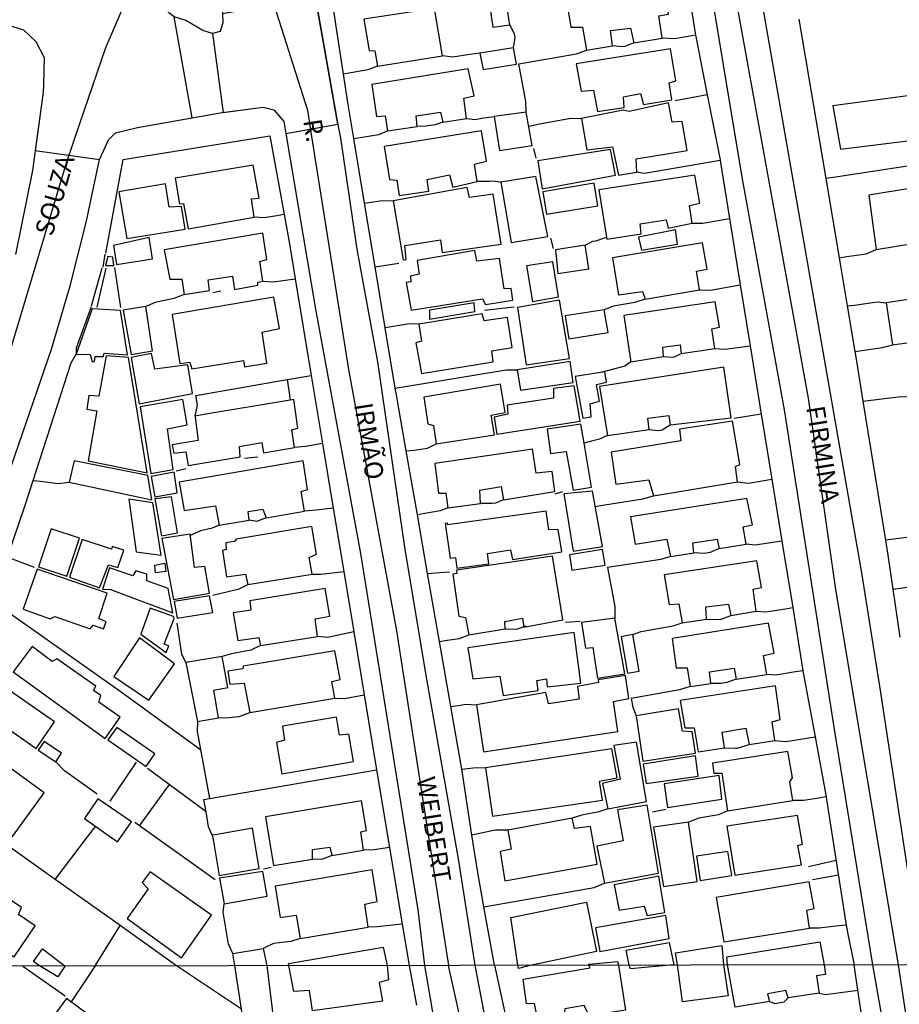
# Model space of a CAD drawing. Units: millimetres. Extents: x 183123 to 185537, y 1671509 to 1674286.
# Drawn here: x 183450 to 183570, y 1672615 to 1672749 of the extents above; entities that cross this region are included whole.
import ezdxf
from ezdxf.enums import TextEntityAlignment as Align

# ---------------------------------------------------------------- set-up
doc = ezdxf.new("R2010")
doc.units = ezdxf.units.MM
doc.header["$MEASUREMENT"] = 0
for name, color, linetype in [('V-CANTEIRO', 71, 'Continuous'), ('V-CRUZAMENTO', 1, 'Continuous'), ('V-EDIFICACAO', 2, 'Continuous'), ('V-EIXO_DE_LOGRADOURO', 3, 'Continuous'), ('V-LOTE', 1, 'Continuous'), ('V-NOME_DOS_LOGRADOUROS', 7, 'Continuous'), ('V-QUADRA', 2, 'Continuous'), ('V-TESTADA', 210, 'Continuous'), ('X-LIMITE_1000', 7, 'Continuous')]:
    doc.layers.add(name, color=color, linetype=linetype)

msp = doc.modelspace()

# ---------------------------------------------------------------- linework, layer by layer
at = {"layer": 'V-CANTEIRO'}
msp.add_lwpolyline([(183473.01, 1672753.01), (183474.74, 1672754.57), (183476.4, 1672755.38), (183477.04, 1672755), (183477.55, 1672753.27), (183477.8, 1672749.92), (183477.87, 1672748.68), (183477.49, 1672747.5), (183476.46, 1672747.25), (183475.12, 1672747.63), (183472.82, 1672748.99), (183471.23, 1672749.49), (183470.46, 1672750.11), (183470.14, 1672750.79), (183471.1, 1672751.78), (183473.01, 1672753.01)], dxfattribs=at)
at = {"layer": 'V-CRUZAMENTO'}
for points in [[(183471.23, 1672749.49), (183470.46, 1672750.11), (183470.14, 1672750.79), (183471.1, 1672751.78), (183466.45, 1672763.72), (183452.92, 1672758.45), (183449.1, 1672757.7), (183442.98, 1672756.49), (183444.48, 1672748.91), (183448.44, 1672748.48), (183449.28, 1672748.21), (183450.74, 1672747.74), (183452.4, 1672746.13), (183453.55, 1672743.96), (183453.45, 1672740.26), (183453.42, 1672739.25), (183452.32, 1672731.31), (183461.09, 1672730.1), (183461.65, 1672731.34), (183462.3, 1672732.77), (183463.26, 1672733.7), (183466.26, 1672734.44), (183473.67, 1672735.75)], [(183490.46, 1672752.15), (183477.8, 1672749.92), (183477.87, 1672748.68), (183477.49, 1672747.5), (183476.46, 1672747.25), (183477.89, 1672736.5), (183483.32, 1672737.22), (183484.79, 1672736.85), (183486.13, 1672735.24), (183486.4, 1672733.64), (183493.5, 1672734.91)]]:
    msp.add_lwpolyline(points, close=True, dxfattribs=at)
at = {"layer": 'V-EDIFICACAO'}
for points in [[(183511.86, 1672753.9), (183512.29, 1672750.81), (183514.17, 1672750.86), (183514.6, 1672748.08), (183516.91, 1672748.42), (183515.97, 1672754.54), (183511.86, 1672753.9)], [(183524.57, 1672752.06), (183525.21, 1672748.12), (183526.79, 1672748.08), (183527.35, 1672744.99), (183530.86, 1672745.55), (183530.6, 1672747.65), (183533.3, 1672747.95), (183533.77, 1672745.98), (183537.62, 1672746.62), (183537.19, 1672749.66), (183538.48, 1672749.87), (183537.83, 1672754.15), (183524.57, 1672752.06)], [(183497.05, 1672749.19), (183497.74, 1672744.91), (183498.55, 1672744.87), (183498.89, 1672742.77), (183507.75, 1672744.22), (183506.64, 1672750.64), (183497.05, 1672749.19)], [(183512.84, 1672744.57), (183512.84, 1672744.57), (183513.27, 1672742.34), (183517.81, 1672743.07), (183517.42, 1672745.29), (183512.84, 1672744.57), (183512.84, 1672744.57)], [(183525.94, 1672743.11), (183526.62, 1672739.39), (183528.29, 1672739.52), (183528.85, 1672736.61), (183532.48, 1672737.16), (183532.36, 1672738.62), (183534.67, 1672739.05), (183535.1, 1672737.59), (183538.95, 1672738.23), (183538.56, 1672740.54), (183539.5, 1672740.8), (183538.78, 1672745.17), (183525.94, 1672743.11)], [(183498.12, 1672740.29), (183498.76, 1672735.96), (183499.96, 1672736.01), (183500.26, 1672734), (183504.28, 1672734.6), (183504.15, 1672736.01), (183507.45, 1672736.52), (183507.79, 1672735.15), (183511, 1672735.66), (183510.62, 1672738.45), (183512.03, 1672738.75), (183511.22, 1672742.43), (183498.12, 1672740.29)], [(183560.86, 1672737.38), (183561.88, 1672731.47), (183572.16, 1672732.75), (183571.73, 1672735.84), (183573.78, 1672736.14), (183573.4, 1672739.05), (183560.86, 1672737.38)], [(183533.13, 1672736.61), (183532.31, 1672736.78), (183526.66, 1672735.66), (183527.39, 1672731.39), (183530.86, 1672731.81), (183531.67, 1672727.96), (183534.2, 1672728.35), (183534.07, 1672730.19), (183541.04, 1672731.3), (183540.36, 1672735.28), (183538.99, 1672735.15), (183538.48, 1672737.8), (183533.13, 1672736.61)], [(183519.13, 1672736.52), (183519.13, 1672736.52), (183514.77, 1672735.92), (183514.77, 1672735.92), (183514.77, 1672735.92), (183515.5, 1672731.3), (183519.95, 1672731.98)], [(183499.79, 1672731.86), (183500.52, 1672727.36), (183501.54, 1672727.28), (183501.84, 1672725.18), (183505.87, 1672725.78), (183505.65, 1672727.36), (183508.69, 1672728), (183509.16, 1672726.34), (183512.46, 1672727.11), (183512.11, 1672729.46), (183513.74, 1672729.84), (183513.06, 1672734), (183499.79, 1672731.86)], [(183520.72, 1672729.89), (183521.32, 1672726.08), (183531.29, 1672727.96), (183530.6, 1672731.43), (183520.72, 1672729.89)], [(183471.37, 1672727.53), (183471.97, 1672724.07), (183472.49, 1672724.11), (183473.13, 1672720.64), (183482.12, 1672722.23), (183481.73, 1672724.75), (183482.81, 1672724.82), (183482.81, 1672724.82), (183482.81, 1672724.82), (183481.99, 1672729.33), (183471.37, 1672727.53)], [(183520.46, 1672727.79), (183515.67, 1672726.98), (183517.08, 1672718.8), (183522.09, 1672719.62), (183520.46, 1672727.79)], [(183529.02, 1672725.95), (183530.11, 1672719.26), (183530.11, 1672719.26), (183534.75, 1672719.96), (183534.62, 1672721.33), (183538.18, 1672721.88), (183538.43, 1672720.73), (183541.73, 1672721.41), (183541.34, 1672723.81), (183542.76, 1672724.15), (183542.07, 1672727.96), (183529.02, 1672725.95)], [(183463.71, 1672725.69), (183464.78, 1672719.32), (183472.74, 1672720.6), (183472.23, 1672723.68), (183470.56, 1672723.6), (183470.05, 1672726.76), (183463.71, 1672725.69)], [(183501.03, 1672724.45), (183501.03, 1672724.45), (183502.4, 1672716.41), (183502.79, 1672716.45), (183502.61, 1672718.38), (183507.45, 1672719.15), (183507.71, 1672717.43), (183515.71, 1672718.55), (183514.64, 1672725.35), (183511.43, 1672724.92), (183511.09, 1672726.29), (183501.03, 1672724.45), (183501.03, 1672724.45)], [(183521.4, 1672725.69), (183521.91, 1672722.66), (183528.89, 1672723.77), (183528.38, 1672726.85), (183521.4, 1672725.69)], [(183565.74, 1672725.22), (183566.76, 1672717.82), (183576.44, 1672719.4), (183575.24, 1672726.76), (183565.74, 1672725.22)], [(183462.99, 1672718.38), (183463.37, 1672715.77), (183468.29, 1672716.58), (183467.82, 1672719.45), (183462.99, 1672718.38)], [(183469.88, 1672717.78), (183470.65, 1672713.8), (183472.27, 1672713.8), (183472.57, 1672711.7), (183476.04, 1672712.26), (183475.87, 1672713.71), (183479.16, 1672714.22), (183479.42, 1672712.38), (183482.59, 1672712.98), (183482.59, 1672713.37), (183483.27, 1672713.5), (183482.89, 1672716.19), (183483.83, 1672716.45), (183483.27, 1672720.04), (183469.88, 1672717.78)], [(183534.41, 1672719.53), (183534.8, 1672717.73), (183539.72, 1672718.55), (183539.46, 1672720.52), (183534.41, 1672719.53)], [(183523.11, 1672717.78), (183523.41, 1672714.57), (183527.65, 1672715.21), (183527.14, 1672718.42), (183523.11, 1672717.78)], [(183530.86, 1672716.71), (183531.71, 1672711.66), (183534.97, 1672712.13), (183535.31, 1672711.06), (183542.71, 1672712.34), (183542.28, 1672714.87), (183543.74, 1672715.17), (183543.1, 1672718.72), (183530.86, 1672716.71)], [(183462.22, 1672716.88), (183461.87, 1672715.64), (183463.03, 1672715.64), (183462.86, 1672716.79), (183462.22, 1672716.88)], [(183504.28, 1672716.32), (183504.58, 1672714.48), (183503.38, 1672714.22), (183503.43, 1672713.45), (183502.79, 1672713.33), (183503.47, 1672709.56), (183513.18, 1672711.1), (183513.57, 1672710.33), (183517.29, 1672710.93), (183517.08, 1672712.51), (183516.14, 1672712.47), (183515.5, 1672716.62), (183512.41, 1672716.24), (183512.16, 1672717.69), (183504.28, 1672716.32)], [(183519.18, 1672715.59), (183519.99, 1672710.76), (183523.54, 1672711.4), (183522.73, 1672716.15), (183519.18, 1672715.59)], [(183470.95, 1672709), (183472.02, 1672702.33), (183473.38, 1672702.5), (183473.64, 1672701.6), (183480.66, 1672702.71), (183480.79, 1672701.86), (183483.83, 1672702.37), (183483.18, 1672706.56), (183485.58, 1672707.08), (183484.81, 1672711.36), (183470.95, 1672709)], [(183568.13, 1672710.59), (183568.13, 1672710.59), (183568.95, 1672704.85), (183581.27, 1672706.56), (183580.46, 1672712.43), (183568.13, 1672710.59), (183568.13, 1672710.59)], [(183464.3, 1672709.58), (183465.38, 1672703.53), (183468.29, 1672704.04), (183467.39, 1672710.07), (183464.3, 1672709.58)], [(183505.95, 1672709.56), (183505.99, 1672708.36), (183512.16, 1672709.39), (183512.03, 1672710.59), (183505.95, 1672709.56)], [(183517.93, 1672709.95), (183519.13, 1672702.11), (183525, 1672702.97), (183523.67, 1672710.93), (183517.93, 1672709.95)], [(183532.4, 1672708.83), (183533.38, 1672702.54), (183537.83, 1672703.27), (183537.71, 1672704.55), (183540.06, 1672704.85), (183540.23, 1672703.65), (183544.81, 1672704.34), (183544.38, 1672707.04), (183545.41, 1672707.25), (183544.85, 1672710.72), (183532.4, 1672708.83)], [(183457.89, 1672703.57), (183457.89, 1672703.57), (183459.82, 1672703.53), (183460.08, 1672702.58), (183460.38, 1672702.58), (183460.46, 1672703.27), (183461.57, 1672703.27), (183461.7, 1672703.74), (183464.87, 1672703.48), (183463.93, 1672709.52), (183460.08, 1672709.77), (183460.08, 1672709.77), (183457.89, 1672703.57)], [(183504.54, 1672707.68), (183504.54, 1672707.68), (183504.88, 1672705.37), (183504.11, 1672705.11), (183504.88, 1672700.96), (183514.62, 1672702.54), (183514.43, 1672704.04), (183517.21, 1672704.47), (183516.57, 1672708.58), (183513.4, 1672708.1), (183513.14, 1672709.09), (183504.54, 1672707.68), (183504.54, 1672707.68)], [(183524.44, 1672708.79), (183524.95, 1672705.67), (183530.3, 1672706.52), (183529.75, 1672709.6), (183524.44, 1672708.79)], [(183461.96, 1672703.35), (183460.97, 1672697.88), (183459.6, 1672697.96), (183459.35, 1672696.08), (183460.72, 1672695.87), (183459.52, 1672689.06), (183467.56, 1672687.43), (183465, 1672703.14), (183461.96, 1672703.35)], [(183468.59, 1672701.56), (183468.16, 1672703.65), (183465.38, 1672703.14), (183466.45, 1672696.81), (183473.73, 1672698.22), (183473.09, 1672702.11), (183468.59, 1672701.56)], [(183517.89, 1672701.47), (183517.89, 1672701.47), (183518.36, 1672698.69), (183525.51, 1672699.72), (183525.12, 1672702.58), (183517.89, 1672701.47), (183517.89, 1672701.47)], [(183529.83, 1672701.17), (183525.81, 1672700.53), (183526.84, 1672694.88), (183527.99, 1672695.05), (183527.82, 1672696.81), (183529.1, 1672697.19), (183528.68, 1672699.46), (183530.05, 1672699.76), (183529.83, 1672701.17)], [(183529.1, 1672699.2), (183530.17, 1672692.53), (183535.87, 1672693.34), (183535.69, 1672694.88), (183538.52, 1672695.22), (183538.73, 1672693.94), (183538.73, 1672693.94), (183538.73, 1672693.94), (183547.04, 1672694.92), (183546.01, 1672701.81), (183529.1, 1672699.2)], [(183505.18, 1672697.71), (183505.74, 1672694.11), (183506.51, 1672693.85), (183506.89, 1672691.37), (183514.81, 1672692.61), (183514.38, 1672695.27), (183516.27, 1672695.65), (183515.62, 1672699.5), (183505.18, 1672697.71)], [(183522.86, 1672698.9), (183522.86, 1672697.58), (183516.52, 1672696.64), (183516.65, 1672695.39), (183514.77, 1672695.01), (183515.15, 1672692.7), (183526.45, 1672694.45), (183525.64, 1672699.29), (183522.86, 1672698.9)], [(183466.58, 1672696.42), (183468.04, 1672687.35), (183471.07, 1672687.86), (183470.3, 1672693.43), (183473, 1672693.94), (183472.4, 1672697.41), (183466.58, 1672696.42)], [(183487.03, 1672697.33), (183475.55, 1672695.39), (183474.07, 1672695.14), (183474.13, 1672694.65), (183474.5, 1672691.84), (183470.95, 1672691.24), (183471.2, 1672690.09), (183472.83, 1672690.3), (183473.13, 1672688.42), (183480.23, 1672689.62), (183480.1, 1672691.03), (183483.14, 1672691.54), (183483.4, 1672690.17), (183487.59, 1672690.86), (183487.25, 1672693.26), (183488.06, 1672693.51), (183487.51, 1672697.41)], [(183527.02, 1672691.48), (183526.58, 1672694.07), (183521.96, 1672693.38), (183522.43, 1672690.05), (183524.57, 1672690.34), (183525.51, 1672685.08), (183528.03, 1672685.47)], [(183539.97, 1672693.38), (183540.19, 1672691.76), (183530.69, 1672690.26), (183531.33, 1672685.89), (183535.82, 1672686.49), (183536.46, 1672684.31), (183547.89, 1672686.19), (183547.59, 1672688.29), (183548.19, 1672688.55), (183547.21, 1672694.45), (183539.97, 1672693.38)], [(183506.68, 1672688.68), (183507.19, 1672684.65), (183508.18, 1672684.65), (183508.48, 1672682.64), (183512.93, 1672683.24), (183512.8, 1672685.08), (183515.71, 1672685.55), (183516.05, 1672683.75), (183523.03, 1672684.87), (183522.68, 1672687.61), (183520.5, 1672687.39), (183519.99, 1672690.64), (183506.68, 1672688.68)], [(183457.64, 1672689.06), (183456.95, 1672686.15), (183468.21, 1672683.75), (183467.65, 1672687.05), (183457.64, 1672689.06)], [(183471.89, 1672686.15), (183472.57, 1672682.3), (183476.85, 1672682.94), (183477.36, 1672680.29), (183481.43, 1672680.97), (183481.3, 1672682.17), (183483.31, 1672682.47), (183483.74, 1672681.32), (183488.96, 1672682.21), (183488.53, 1672684.87), (183489.39, 1672685.17), (183488.79, 1672689.06), (183471.89, 1672686.15)], [(183468.08, 1672686.92), (183468.59, 1672684.18), (183471.63, 1672684.7), (183471.25, 1672687.52), (183468.08, 1672686.92)], [(183528.16, 1672684.95), (183528.16, 1672684.95), (183524.23, 1672684.57), (183525.51, 1672676.74), (183529.49, 1672677.38)], [(183465.04, 1672683.84), (183466.07, 1672676.65), (183469.45, 1672676.22), (183468.34, 1672683.33), (183465.04, 1672683.84)], [(183468.59, 1672683.88), (183469.49, 1672678.83), (183471.67, 1672679.26), (183470.86, 1672684.14), (183468.59, 1672683.88)], [(183533.3, 1672681.44), (183533.94, 1672677.72), (183538.26, 1672678.41), (183538.78, 1672676.05), (183541.94, 1672676.52), (183541.81, 1672677.89), (183545.11, 1672678.41), (183545.37, 1672677.12), (183549.05, 1672677.72), (183548.66, 1672680.07), (183549.9, 1672680.33), (183549.13, 1672683.93), (183533.3, 1672681.44)], [(183508.44, 1672680.35), (183508.4, 1672680.57), (183508.09, 1672680.54), (183508.8, 1672675.82), (183509.5, 1672675.88), (183509.68, 1672674.43), (183514.06, 1672675.05), (183513.87, 1672676.44), (183517.01, 1672676.94), (183517.28, 1672675.61), (183523.97, 1672676.65), (183523.5, 1672679.73), (183522.21, 1672679.65), (183521.83, 1672682.21), (183508.44, 1672680.35)], [(183454.51, 1672679.82), (183452.76, 1672674.64), (183456.61, 1672673.36), (183458.36, 1672678.53), (183454.51, 1672679.82)], [(183479.68, 1672678.41), (183479.42, 1672678.06), (183478.26, 1672677.89), (183478.31, 1672676.99), (183477.79, 1672676.86), (183478.35, 1672673.27), (183480.92, 1672673.61), (183481.26, 1672672.2), (183489.99, 1672673.61), (183489.6, 1672675.92), (183490.59, 1672676.35), (183489.95, 1672680.12), (183479.68, 1672678.41)], [(183456.99, 1672673.23), (183461.06, 1672671.77), (183462.28, 1672674.92), (183462.28, 1672674.92), (183463.58, 1672674.55), (183464.38, 1672676.9), (183462.81, 1672677.41), (183462.7, 1672677.01), (183458.71, 1672678.36), (183456.99, 1672673.23)], [(183469.53, 1672678.49), (183471.12, 1672670.19), (183476.04, 1672671.04), (183475.4, 1672674.68), (183473.98, 1672674.55), (183473.42, 1672679.07), (183469.53, 1672678.49)], [(183525, 1672676.27), (183525.34, 1672674.17), (183529.87, 1672674.85), (183529.53, 1672676.99), (183525, 1672676.27)], [(183522.7, 1672676.07), (183509.65, 1672674.16), (183509.71, 1672673.74), (183509.15, 1672673.63), (183509.97, 1672667.92), (183510.87, 1672667.75), (183511.3, 1672665.35), (183516.27, 1672666.17), (183516.22, 1672667.19), (183518.62, 1672667.62), (183518.79, 1672666.39), (183524.1, 1672667.41), (183522.7, 1672676.07), (183522.7, 1672676.07)], [(183537.92, 1672673.53), (183538.56, 1672669.5), (183539.89, 1672669.59), (183540.36, 1672667.02), (183543.65, 1672667.49), (183543.57, 1672669.2), (183546.65, 1672669.55), (183546.95, 1672668.01), (183550.42, 1672668.61), (183549.99, 1672671.6), (183551.14, 1672671.81), (183550.5, 1672675.45), (183537.92, 1672673.53)], [(183452.59, 1672674.3), (183450.66, 1672668.86), (183454.34, 1672667.54), (183454.98, 1672667.88), (183459.82, 1672666.17), (183460.2, 1672666.68), (183461.62, 1672666.17), (183461.96, 1672667.15), (183460.97, 1672667.61), (183460.97, 1672667.61), (183462.09, 1672671.04), (183452.59, 1672674.3)], [(183462.43, 1672674.47), (183461.49, 1672671.6), (183462.56, 1672671.52), (183471.03, 1672668.35), (183470.43, 1672671.69), (183467.52, 1672672.71), (183467.52, 1672673.61), (183466.02, 1672674.08), (183465.6, 1672673.4), (183462.43, 1672674.47)], [(183469.94, 1672675.11), (183470.11, 1672673.99), (183468.71, 1672673.8), (183468.58, 1672674.86), (183469.94, 1672675.11)], [(183481.52, 1672670.02), (183481.64, 1672668.73), (183479.25, 1672668.35), (183479.89, 1672664.58), (183482.76, 1672665.01), (183482.97, 1672663.9), (183490.72, 1672665.14), (183490.42, 1672667.54), (183492.43, 1672667.92), (183491.79, 1672671.69), (183481.52, 1672670.02)], [(183471.25, 1672669.89), (183471.63, 1672667.62), (183476.47, 1672668.43), (183476.04, 1672670.66), (183471.25, 1672669.89)], [(183467.95, 1672668.99), (183466.67, 1672665.48), (183470.13, 1672662.96), (183470.52, 1672663.85), (183469.88, 1672664.11), (183471.25, 1672667.58), (183471.12, 1672667.88), (183467.95, 1672668.99)], [(183526.66, 1672667.06), (183527.18, 1672663.56), (183528.21, 1672663.64), (183528.85, 1672659.49), (183532.57, 1672660.07), (183531.2, 1672667.66), (183526.66, 1672667.06)], [(183538.99, 1672664.88), (183539.55, 1672660.86), (183541.04, 1672660.86), (183541.43, 1672658.33), (183544.25, 1672658.76), (183544.08, 1672660.35), (183547.42, 1672660.82), (183547.68, 1672659.32), (183551.87, 1672659.96), (183551.44, 1672662.57), (183552.86, 1672662.87), (183552.08, 1672666.94), (183538.99, 1672664.88)], [(183466.49, 1672664.97), (183463.03, 1672659.7), (183467.78, 1672656.49), (183471.29, 1672661.42), (183466.49, 1672664.97)], [(183511.17, 1672663.6), (183511.86, 1672659.36), (183515.54, 1672659.75), (183516.01, 1672657.09), (183520.76, 1672657.78), (183520.59, 1672659.15), (183521.87, 1672659.36), (183522, 1672658.29), (183526.58, 1672658.81), (183525.64, 1672665.7), (183511.17, 1672663.6)], [(183533.64, 1672665.4), (183533.64, 1672665.4), (183532.06, 1672665.1), (183532.91, 1672660.17), (183534.5, 1672660.43), (183533.64, 1672665.4), (183533.64, 1672665.4)], [(183460.25, 1672657.78), (183460.59, 1672658.38), (183455.28, 1672662.1), (183454.64, 1672661.76), (183451.9, 1672663.77), (183449.33, 1672660.35), (183461.83, 1672651.27), (183463.88, 1672654.14), (183460.97, 1672656.19), (183461.27, 1672657.09), (183460.25, 1672657.78)], [(183480.62, 1672661.12), (183480.57, 1672660.73), (183478.52, 1672660.43), (183478.82, 1672658.63), (183480.75, 1672658.81), (183481.52, 1672654.78), (183493.07, 1672656.75), (183492.69, 1672659.02), (183493.8, 1672659.28), (183493.11, 1672663.21), (183480.62, 1672661.12)], [(183472.83, 1672661.59), (183472.83, 1672661.59), (183474.41, 1672653.58), (183477.28, 1672654.05), (183476.64, 1672657.82), (183478.52, 1672658.21), (183477.75, 1672662.4), (183472.83, 1672661.59), (183472.83, 1672661.59)], [(183526.11, 1672658.33), (183526.32, 1672656.62), (183522.17, 1672655.98), (183521.79, 1672657.52), (183512.37, 1672655.85), (183513.31, 1672649.43), (183531.59, 1672652.21), (183530.99, 1672656.28), (183533.08, 1672656.71), (183532.63, 1672659.81), (183528.93, 1672659.25), (183528.96, 1672658.89), (183526.11, 1672658.33)], [(183447.28, 1672658.85), (183444.84, 1672655.25), (183452.46, 1672649.9), (183454.94, 1672653.54), (183447.28, 1672658.85)], [(183540.06, 1672656.41), (183540.7, 1672652.69), (183541.99, 1672652.69), (183542.54, 1672649.43), (183546.09, 1672649.99), (183545.79, 1672652.13), (183549, 1672652.64), (183549.47, 1672650.42), (183552.94, 1672650.97), (183552.6, 1672653.54), (183553.67, 1672653.84), (183553.03, 1672658.42), (183540.06, 1672656.41)], [(183534.07, 1672654.35), (183534.07, 1672654.35), (183535.01, 1672648.15), (183542.16, 1672649.26), (183541.69, 1672652.17), (183540.4, 1672652.26), (183539.85, 1672655.3), (183534.07, 1672654.35), (183534.07, 1672654.35)], [(183485.97, 1672652.94), (183486.22, 1672651.02), (183485.15, 1672650.72), (183485.88, 1672646.44), (183495.64, 1672648.11), (183495, 1672651.83), (183493.71, 1672651.7), (183493.33, 1672654.18), (183485.97, 1672652.94)], [(183463.41, 1672652.73), (183462.22, 1672651.06), (183467.44, 1672647.46), (183468.59, 1672649.18), (183463.41, 1672652.73)], [(183444.58, 1672650.37), (183444.07, 1672650.25), (183443.39, 1672650.72), (183441.89, 1672648.79), (183442.4, 1672648.19), (183439.92, 1672644.77), (183443.13, 1672642.45), (183443.13, 1672642.45), (183442.83, 1672641.9), (183444.5, 1672640.7), (183444.75, 1672641), (183449.25, 1672637.92), (183453.53, 1672643.87), (183444.58, 1672650.37)], [(183453.53, 1672650.85), (183452.71, 1672649.65), (183455.11, 1672648.06), (183455.88, 1672649.26), (183453.53, 1672650.85)], [(183513.57, 1672647.25), (183513.57, 1672647.25), (183514.55, 1672640.66), (183529.49, 1672642.84), (183529.1, 1672645.45), (183531.5, 1672645.92), (183530.77, 1672649.86), (183513.57, 1672647.25), (183513.57, 1672647.25)], [(183531.07, 1672650.29), (183531.93, 1672645.71), (183529.49, 1672645.15), (183530.22, 1672641.69), (183535.48, 1672642.67), (183534.15, 1672650.76), (183531.07, 1672650.29)], [(183535.05, 1672647.76), (183535.44, 1672645.11), (183542.54, 1672646.14), (183542.16, 1672648.88), (183535.05, 1672647.76)], [(183544.47, 1672647.89), (183544.68, 1672646.52), (183545.75, 1672646.52), (183546.52, 1672641.39), (183555.42, 1672642.8), (183554.99, 1672645.37), (183555.38, 1672645.88), (183554.74, 1672649.48), (183544.47, 1672647.89)], [(183537.88, 1672645.07), (183538.35, 1672641.86), (183545.75, 1672643.01), (183545.37, 1672646.22), (183537.88, 1672645.07)], [(183459.01, 1672640.36), (183463.5, 1672637.19), (183465.42, 1672639.89), (183460.85, 1672643.06), (183459.01, 1672640.36)], [(183483.66, 1672640.57), (183484.73, 1672633.98), (183490.03, 1672634.84), (183490.03, 1672636.12), (183492.43, 1672636.47), (183492.69, 1672635.31), (183497.01, 1672636.04), (183496.62, 1672638.56), (183497.39, 1672638.73), (183496.71, 1672642.76), (183483.66, 1672640.57)], [(183531.54, 1672641.56), (183532.31, 1672637.32), (183528.76, 1672636.59), (183529.79, 1672631.54), (183537.11, 1672632.91), (183535.61, 1672642.16), (183531.54, 1672641.56)], [(183516.65, 1672638.78), (183516.65, 1672638.78), (183517.08, 1672636.21), (183515.58, 1672635.87), (183516.22, 1672631.89), (183528.8, 1672634.16), (183527.86, 1672639.29), (183525.72, 1672638.99), (183525.38, 1672640.4), (183516.65, 1672638.78), (183516.65, 1672638.78)], [(183546.44, 1672639.33), (183547.51, 1672632.66), (183556.58, 1672634.07), (183556.11, 1672636.68), (183556.71, 1672636.85), (183556.06, 1672640.79), (183546.44, 1672639.33)], [(183476.42, 1672638.09), (183476.56, 1672637.25), (183477.36, 1672632.61), (183482.8, 1672633.56), (183481.9, 1672639.03), (183477.09, 1672638.2), (183476.42, 1672638.09)], [(183536.46, 1672639.2), (183537.83, 1672631.12), (183542.41, 1672631.8), (183541.21, 1672639.85), (183536.46, 1672639.2)], [(183437.82, 1672636.68), (183437.82, 1672636.68), (183434.37, 1672631.62), (183434.37, 1672631.62), (183436.84, 1672629.96), (183437.27, 1672630.3), (183443.73, 1672626.02), (183443.6, 1672625.34), (183449.46, 1672621.53), (183452.33, 1672625.77), (183450.06, 1672627.31), (183450.45, 1672628.25), (183437.82, 1672636.68), (183437.82, 1672636.68)], [(183542.28, 1672635.22), (183542.8, 1672631.93), (183547.12, 1672632.61), (183546.56, 1672635.87), (183542.28, 1672635.22)], [(183467.95, 1672633.09), (183466.88, 1672631.67), (183467.69, 1672630.77), (183464.83, 1672626.75), (183472.23, 1672621.4), (183476.29, 1672627.18), (183467.95, 1672633.09)], [(183477.41, 1672632.23), (183478.01, 1672628.76), (183483.87, 1672629.79), (183483.31, 1672633.13), (183477.41, 1672632.23)], [(183484.98, 1672631.16), (183485.67, 1672626.88), (183487.81, 1672627.18), (183488.36, 1672624.01), (183497.61, 1672625.55), (183497.18, 1672628.72), (183498.85, 1672629.06), (183498.16, 1672633.38), (183484.98, 1672631.16)], [(183531.12, 1672631.33), (183531.76, 1672627.86), (183535.18, 1672628.42), (183535.57, 1672627.14), (183538.01, 1672627.56), (183537.19, 1672632.49), (183531.12, 1672631.33)], [(183544.98, 1672629.62), (183546.01, 1672623.58), (183557.69, 1672625.42), (183557.31, 1672627.86), (183558.33, 1672628.12), (183557.65, 1672631.72), (183544.98, 1672629.62)], [(183519.82, 1672620.39), (183518.1, 1672619.93), (183518, 1672620.38), (183518, 1672620.39), (183517.05, 1672626.9), (183527.33, 1672628.98), (183528.7, 1672622.26), (183519.83, 1672620.39)], [(183528.55, 1672625.47), (183529.15, 1672622.26), (183538.6, 1672624.01), (183538.13, 1672627.14), (183528.55, 1672625.47)], [(183539.21, 1672620.42), (183539.19, 1672620.42), (183533.3, 1672619.9), (183533.14, 1672620.41), (183532.75, 1672622.45), (183538.59, 1672623.47), (183539.23, 1672620.42)], [(183539.71, 1672620.42), (183539.45, 1672622.06), (183545.74, 1672623.05), (183545.99, 1672620.43), (183546.62, 1672616.21), (183540.39, 1672615.38)], [(183546.53, 1672620.43), (183546.41, 1672621.51), (183559.08, 1672623.56), (183559.65, 1672620.45), (183559.86, 1672619.14), (183558.64, 1672618.94), (183559, 1672616.58), (183554.78, 1672615.95), (183554.46, 1672616.93), (183551.94, 1672616.5), (183552.24, 1672615.44), (183547.54, 1672614.69)], [(183452.92, 1672620.29), (183452.91, 1672620.29), (183452.07, 1672620.91), (183453.29, 1672622.61), (183456.37, 1672620.29), (183456.38, 1672620.29), (183455.39, 1672618.8)], [(183480.37, 1672614.41), (183479.49, 1672620.33), (183479.22, 1672621.99), (183483.33, 1672622.68), (183483.82, 1672620.34), (183483.82, 1672620.33), (183484.79, 1672612.53), (183480.71, 1672612.1)], [(183486.82, 1672620.34), (183486.78, 1672620.62), (183499.65, 1672622.85), (183500.19, 1672620.36), (183500.39, 1672618.38), (183499.13, 1672618.03), (183499.56, 1672615.47), (183490.05, 1672614.17), (183489.65, 1672616.93), (183487.53, 1672616.81)], [(183527.67, 1672620.4), (183527.67, 1672620.55), (183531.57, 1672620.9), (183531.68, 1672620.41), (183532.62, 1672614.25), (183527.69, 1672613.5), (183527.02, 1672614.88), (183524.4, 1672614.45), (183524.2, 1672612.83), (183520.81, 1672612.44), (183520.24, 1672615.16), (183519.17, 1672615.12), (183518.7, 1672618.51), (183527.81, 1672620.01)], [(183449.12, 1672605.67), (183449.12, 1672605.67), (183454.01, 1672602.16), (183461.33, 1672612.3), (183456.57, 1672615.85), (183449.12, 1672605.67), (183449.12, 1672605.67)]]:
    msp.add_lwpolyline(points, close=True, dxfattribs=at)
at = {"layer": 'V-EIXO_DE_LOGRADOURO'}
for points in [[(183569.77, 1672620.46), (183561.26, 1672671.55), (183557.56, 1672697.58), (183543.37, 1672775.67), (183538.25, 1672805.81)], [(183481.27, 1672762.33), (183489.35, 1672736.8), (183489.78, 1672734.08)], [(183466.94, 1672757), (183461.89, 1672745.31), (183458.35, 1672734.93)], [(183458.35, 1672734.93), (183456.52, 1672729.57), (183449.24, 1672705.16), (183441.57, 1672680.75), (183430.71, 1672658.81), (183419.6, 1672633.28), (183413.05, 1672621.25), (183412.49, 1672620.23)], [(183489.78, 1672734.08), (183494.97, 1672701.48), (183501.48, 1672665.91), (183508.57, 1672620.37)], [(183520.49, 1672551.99), (183510.7, 1672610.75), (183508.57, 1672620.37)], [(183579.66, 1672560.72), (183572.69, 1672601.16), (183569.77, 1672620.46)]]:
    msp.add_lwpolyline(points, dxfattribs=at)
at = {"layer": 'V-LOTE'}
for points in [[(183540.75, 1672755.9), (183542.17, 1672747.01)], [(183494.26, 1672741.7), (183492.8, 1672751.17)], [(183556.24, 1672749.18), (183559.88, 1672727.5)], [(183517.53, 1672747.19), (183516.91, 1672748.42)], [(183517.42, 1672745.29), (183517.62, 1672746.71)], [(183517.62, 1672746.71), (183517.53, 1672747.19)], [(183539.3, 1672746.5), (183537.62, 1672746.62)], [(183541.17, 1672746.83), (183539.3, 1672746.5)], [(183542.17, 1672747.01), (183541.17, 1672746.83)], [(183542.17, 1672747.01), (183542.24, 1672746.59), (183543.76, 1672738.89)], [(183525.99, 1672744.47), (183527.35, 1672744.99)], [(183532.17, 1672745.41), (183530.86, 1672745.55)], [(183532.57, 1672745.45), (183532.17, 1672745.41)], [(183533.77, 1672745.98), (183532.57, 1672745.45)], [(183509.16, 1672744.01), (183507.75, 1672744.22)], [(183512.84, 1672744.57), (183511.47, 1672744.37), (183509.16, 1672744.01)], [(183519.1, 1672737.96), (183518.14, 1672743.12), (183525.99, 1672744.47)], [(183497.58, 1672742.28), (183495.26, 1672741.88)], [(183498.89, 1672742.77), (183497.58, 1672742.28)], [(183495.26, 1672741.88), (183494.26, 1672741.7)], [(183495.67, 1672732.93), (183494.85, 1672737.86), (183494.26, 1672741.7)], [(183543.76, 1672738.89), (183539.41, 1672738.08)], [(183543.76, 1672738.89), (183545.5, 1672730.05), (183545.52, 1672729.93)], [(183519.13, 1672736.52), (183519.1, 1672737.96)], [(183511, 1672735.66), (183512.17, 1672735.54)], [(183512.17, 1672735.54), (183513.3, 1672735.75), (183514.77, 1672735.92)], [(183520.93, 1672734.92), (183525.22, 1672735.72)], [(183525.22, 1672735.72), (183526.66, 1672735.66)], [(183505.47, 1672734.62), (183504.28, 1672734.6)], [(183506.76, 1672734.79), (183505.47, 1672734.62)], [(183507.79, 1672735.15), (183506.76, 1672734.79)], [(183519.47, 1672734.64), (183520.93, 1672734.92)], [(183607.15, 1672734.31), (183606.15, 1672734.18), (183586.46, 1672731.52), (183561.21, 1672727.7), (183559.88, 1672727.5)], [(183461.95, 1672717.32), (183464.31, 1672730.08), (183484.24, 1672733.3), (183486.19, 1672722.59)], [(183495.67, 1672732.93), (183499.07, 1672733.49)], [(183497.13, 1672724.14), (183495.67, 1672732.93)], [(183499.07, 1672733.49), (183500.26, 1672734)], [(183520.5, 1672730.27), (183520.18, 1672731.6)], [(183545.52, 1672729.93), (183535.21, 1672728.19)], [(183545.52, 1672729.93), (183546.8, 1672722.04)], [(183535.21, 1672728.19), (183534.2, 1672728.35)], [(183559.88, 1672727.5), (183561.7, 1672716.7)], [(183514.15, 1672727.08), (183512.46, 1672727.11)], [(183514.48, 1672727.13), (183514.15, 1672727.08)], [(183515.67, 1672726.98), (183514.48, 1672727.13)], [(183497.13, 1672724.14), (183499.52, 1672724.51), (183501.03, 1672724.45)], [(183498.57, 1672715.48), (183497.13, 1672724.14)], [(183483.48, 1672722.16), (183482.12, 1672722.23)], [(183485.19, 1672722.43), (183483.48, 1672722.16)], [(183486.19, 1672722.59), (183485.19, 1672722.43)], [(183486.19, 1672722.59), (183486.92, 1672718.62), (183487.71, 1672713.85)], [(183541.73, 1672721.41), (183543.16, 1672721.4)], [(183543.16, 1672721.4), (183546.8, 1672722.04)], [(183546.8, 1672722.04), (183548.26, 1672713.04)], [(183522.44, 1672719.39), (183522.82, 1672717.95)], [(183528.62, 1672719.03), (183530.05, 1672719.49)], [(183527.14, 1672718.42), (183528.18, 1672718.97)], [(183528.18, 1672718.97), (183528.62, 1672719.03)], [(183561.7, 1672716.7), (183562.74, 1672716.86), (183565.4, 1672717.24), (183566.76, 1672717.82)], [(183498.57, 1672715.48), (183501.78, 1672715.99)], [(183499.95, 1672707.18), (183498.57, 1672715.48)], [(183561.7, 1672716.7), (183562.8, 1672710.14)], [(183459.97, 1672710.14), (183461.44, 1672715.34)], [(183460.77, 1672709.97), (183461.98, 1672715.27)], [(183463.99, 1672709.94), (183463.16, 1672715.36)], [(183483.27, 1672713.5), (183484.69, 1672713.41)], [(183484.69, 1672713.41), (183487.71, 1672713.85)], [(183487.71, 1672713.85), (183489.89, 1672700.68)], [(183544.2, 1672712.28), (183548.26, 1672713.04)], [(183548.26, 1672713.04), (183549.61, 1672704.72)], [(183472.57, 1672711.7), (183471.16, 1672711.15)], [(183476.47, 1672711.99), (183477.59, 1672712.2)], [(183542.71, 1672712.34), (183544.2, 1672712.28)], [(183468.66, 1672710.61), (183467.39, 1672710.07)], [(183471.16, 1672711.15), (183468.66, 1672710.61)], [(183531.01, 1672710.13), (183529.75, 1672709.6)], [(183533.93, 1672710.61), (183531.01, 1672710.13)], [(183535.31, 1672711.06), (183533.93, 1672710.61)], [(183562.8, 1672710.14), (183563.82, 1672710.27), (183566.87, 1672710.69), (183568.13, 1672710.59)], [(183562.8, 1672710.14), (183563.84, 1672703.95)], [(183517.5, 1672710), (183513.47, 1672709.53)], [(183504.54, 1672707.68), (183503.27, 1672707.7), (183499.95, 1672707.18)], [(183501.32, 1672698.94), (183499.95, 1672707.18)], [(183546.16, 1672704.25), (183549.61, 1672704.72)], [(183549.61, 1672704.72), (183551.12, 1672695.42)], [(183563.84, 1672703.95), (183567.62, 1672704.48), (183568.95, 1672704.85)], [(183452.04, 1672686.4), (183457.22, 1672702.39), (183457.89, 1672703.57)], [(183539.3, 1672703.21), (183540.23, 1672703.65)], [(183544.81, 1672704.34), (183546.16, 1672704.25)], [(183563.84, 1672703.95), (183564.06, 1672702.62), (183564.94, 1672697.19)], [(183532.54, 1672701.96), (183531.19, 1672701.6)], [(183533.38, 1672702.54), (183532.54, 1672701.96)], [(183537.83, 1672703.27), (183539.04, 1672703.18)], [(183539.04, 1672703.18), (183539.3, 1672703.21)], [(183486.61, 1672700.11), (183489.89, 1672700.68)], [(183489.89, 1672700.68), (183491.42, 1672691.42)], [(183501.32, 1672698.94), (183516.38, 1672701.44), (183517.89, 1672701.47)], [(183531.19, 1672701.6), (183529.28, 1672701.08)], [(183474.07, 1672695.14), (183474.38, 1672696.65), (183474.16, 1672697.94), (183486.61, 1672700.11)], [(183486.61, 1672700.11), (183486.84, 1672698.62)], [(183486.84, 1672698.62), (183487.03, 1672697.33)], [(183502.81, 1672690.4), (183501.43, 1672698.26), (183501.32, 1672698.94)], [(183564.94, 1672697.19), (183569.73, 1672697.75), (183571.21, 1672697.83)], [(183564.94, 1672697.19), (183568.01, 1672678.27)], [(183551.12, 1672695.42), (183547.43, 1672694.81)], [(183551.12, 1672695.42), (183552.56, 1672686.57)], [(183537.62, 1672693.29), (183538.73, 1672693.94)], [(183535.87, 1672693.34), (183537.07, 1672693.21)], [(183537.07, 1672693.21), (183537.62, 1672693.29)], [(183491.42, 1672691.42), (183489.12, 1672691.03)], [(183491.42, 1672691.42), (183492.88, 1672682.62)], [(183505.68, 1672690.77), (183506.89, 1672691.37)], [(183528.18, 1672691.78), (183527.02, 1672691.48)], [(183529.09, 1672692.03), (183528.18, 1672691.78)], [(183530.17, 1672692.53), (183529.09, 1672692.03)], [(183489.12, 1672691.03), (183487.59, 1672690.86)], [(183502.81, 1672690.4), (183503.82, 1672690.53)], [(183504.32, 1672681.72), (183502.81, 1672690.4)], [(183503.82, 1672690.53), (183505.68, 1672690.77)], [(183482.63, 1672689.56), (183480.78, 1672689.37)], [(183472.86, 1672687.95), (183471.52, 1672687.64)], [(183448.55, 1672675.95), (183450.9, 1672682.89), (183452.04, 1672686.4)], [(183452.04, 1672686.4), (183453.04, 1672686.27)], [(183453.04, 1672686.27), (183455.45, 1672685.97)], [(183455.45, 1672685.97), (183456.95, 1672686.15)], [(183547.89, 1672686.19), (183549.37, 1672686.04)], [(183549.37, 1672686.04), (183552.56, 1672686.57)], [(183552.56, 1672686.57), (183553.92, 1672678.14)], [(183524.05, 1672684.82), (183523.03, 1672684.54)], [(183514.48, 1672683.23), (183512.93, 1672683.24)], [(183514.94, 1672683.29), (183514.48, 1672683.23)], [(183516.05, 1672683.75), (183514.94, 1672683.29)], [(183529.83, 1672683.06), (183534.98, 1672683.88)], [(183534.98, 1672683.88), (183536.46, 1672684.31)], [(183490.58, 1672682.32), (183488.96, 1672682.21)], [(183492.88, 1672682.62), (183490.58, 1672682.32)], [(183492.88, 1672682.62), (183494.31, 1672674.01)], [(183505.35, 1672681.9), (183504.32, 1672681.72)], [(183507.44, 1672682.27), (183505.35, 1672681.9)], [(183508.48, 1672682.64), (183507.44, 1672682.27)], [(183528.53, 1672682.85), (183529.83, 1672683.06)], [(183482.54, 1672680.82), (183481.43, 1672680.97)], [(183482.58, 1672680.83), (183482.54, 1672680.82)], [(183483.74, 1672681.32), (183482.58, 1672680.83)], [(183505.72, 1672673.7), (183504.32, 1672681.72)], [(183474.8, 1672679.55), (183473.3, 1672678.83)], [(183476.38, 1672679.87), (183474.8, 1672679.55)], [(183477.36, 1672680.29), (183476.38, 1672679.87)], [(183586.66, 1672680.5), (183585.44, 1672680.45), (183569.11, 1672678.4), (183568.01, 1672678.27)], [(183553.92, 1672678.14), (183550.27, 1672677.56)], [(183553.92, 1672678.14), (183555.39, 1672669.09)], [(183568.01, 1672678.27), (183568.34, 1672676.22), (183569.01, 1672671.6)], [(183543.4, 1672676.46), (183541.94, 1672676.52)], [(183544.18, 1672676.6), (183543.4, 1672676.46)], [(183545.37, 1672677.12), (183544.18, 1672676.6)], [(183550.27, 1672677.56), (183549.05, 1672677.72)], [(183448.55, 1672675.95), (183449.55, 1672675.58), (183452.19, 1672674.59)], [(183537.44, 1672675.64), (183530.17, 1672674.55), (183531.19, 1672669.23)], [(183538.78, 1672676.05), (183537.44, 1672675.64)], [(183491.2, 1672673.63), (183494.31, 1672674.01)], [(183494.31, 1672674.01), (183495.67, 1672665.76)], [(183506.77, 1672673.79), (183508.68, 1672673.95)], [(183489.99, 1672673.61), (183491.2, 1672673.63)], [(183505.72, 1672673.7), (183506.77, 1672673.79)], [(183507.33, 1672664.46), (183505.72, 1672673.7)], [(183476.47, 1672670.79), (183480.07, 1672671.61)], [(183480.07, 1672671.61), (183481.26, 1672672.2)], [(183569.01, 1672671.6), (183571.64, 1672671.96), (183572.97, 1672672.41)], [(183569.01, 1672671.6), (183569.95, 1672665.07)], [(183446.47, 1672669.98), (183447.48, 1672669.28), (183463.72, 1672657.84), (183473.51, 1672650.7)], [(183531.19, 1672669.23), (183531.2, 1672667.66)], [(183550.42, 1672668.61), (183551.74, 1672668.48)], [(183551.74, 1672668.48), (183554.39, 1672668.92), (183555.39, 1672669.09)], [(183555.39, 1672669.09), (183556.74, 1672660.78), (183556.79, 1672660.49)], [(183524.47, 1672667.1), (183526.45, 1672667.22)], [(183543.65, 1672667.49), (183545.23, 1672667.46)], [(183545.23, 1672667.46), (183545.66, 1672667.52)], [(183545.66, 1672667.52), (183546.95, 1672668.01)], [(183472.83, 1672661.59), (183472.29, 1672662.75), (183471.62, 1672666.95)], [(183516.27, 1672666.17), (183517.81, 1672666.16)], [(183517.81, 1672666.16), (183517.95, 1672666.2)], [(183517.95, 1672666.2), (183519.13, 1672666.59)], [(183533.64, 1672665.4), (183534.79, 1672665.82), (183539.11, 1672666.58)], [(183539.11, 1672666.58), (183540.36, 1672667.02)], [(183492.1, 1672664.99), (183490.72, 1672665.14)], [(183495.67, 1672665.76), (183492.1, 1672664.99)], [(183495.67, 1672665.76), (183497.09, 1672657.21)], [(183507.33, 1672664.46), (183508.37, 1672664.63)], [(183508.88, 1672655.61), (183507.33, 1672664.46)], [(183508.37, 1672664.63), (183510.07, 1672664.89)], [(183510.07, 1672664.89), (183511.3, 1672665.35)], [(183481.67, 1672663.29), (183479.01, 1672662.8)], [(183482.97, 1672663.9), (183481.67, 1672663.29)], [(183479.01, 1672662.8), (183477.75, 1672662.4)], [(183556.79, 1672660.49), (183555.79, 1672660.33), (183553.11, 1672659.89)], [(183556.79, 1672660.49), (183558.44, 1672651.49)], [(183547.68, 1672659.32), (183546.42, 1672658.9)], [(183553.11, 1672659.89), (183551.87, 1672659.96)], [(183540, 1672657.86), (183533.4, 1672656.7), (183533.66, 1672655.5), (183534.07, 1672654.35)], [(183541.43, 1672658.33), (183540, 1672657.86)], [(183545.61, 1672658.73), (183544.25, 1672658.76)], [(183546.42, 1672658.9), (183545.61, 1672658.73)], [(183493.07, 1672656.75), (183494.39, 1672656.71)], [(183494.39, 1672656.71), (183497.09, 1672657.21)], [(183497.09, 1672657.21), (183498.78, 1672647.01)], [(183508.88, 1672655.61), (183509.89, 1672655.77)], [(183510.36, 1672647.08), (183508.88, 1672655.61)], [(183509.89, 1672655.77), (183510.93, 1672655.94)], [(183510.93, 1672655.94), (183512.37, 1672655.85)], [(183477.28, 1672654.05), (183478.68, 1672654.1)], [(183478.68, 1672654.1), (183480.07, 1672654.25)], [(183480.07, 1672654.25), (183481.52, 1672654.78)], [(183474.41, 1672653.58), (183474.37, 1672652.19)], [(183474.37, 1672652.19), (183474.81, 1672649.75)], [(183552.94, 1672650.97), (183554.45, 1672650.86), (183558.44, 1672651.49)], [(183558.44, 1672651.49), (183559.93, 1672643.31)], [(183473.51, 1672650.7), (183474.81, 1672649.75)], [(183474.81, 1672649.75), (183476.02, 1672643.09)], [(183546.09, 1672649.99), (183547.59, 1672649.92)], [(183547.59, 1672649.92), (183547.85, 1672649.96)], [(183547.85, 1672649.96), (183549.47, 1672650.42)], [(183456.31, 1672646.87), (183455.11, 1672648.06)], [(183466.04, 1672648.03), (183462.46, 1672642.7)], [(183470.54, 1672644.98), (183467.58, 1672647.16)], [(183476.02, 1672643.09), (183498.78, 1672647.01)], [(183498.78, 1672647.01), (183500.53, 1672636.42)], [(183510.36, 1672647.08), (183512.3, 1672647.3), (183513.57, 1672647.25)], [(183511.75, 1672638.09), (183510.51, 1672646.22), (183510.36, 1672647.08)], [(183460.74, 1672643.69), (183456.31, 1672646.87)], [(183470.54, 1672644.98), (183466.46, 1672639.38)], [(183475.56, 1672641.27), (183470.54, 1672644.98)], [(183475.56, 1672641.27), (183475.26, 1672642.96), (183476.02, 1672643.09)], [(183559.93, 1672643.31), (183558.93, 1672643.14), (183556.84, 1672642.8), (183555.42, 1672642.8)], [(183559.93, 1672643.31), (183560, 1672642.94), (183562.67, 1672625.86)], [(183455.05, 1672632.07), (183441.03, 1672642.05)], [(183530.22, 1672641.69), (183529.01, 1672641.29)], [(183476.42, 1672638.09), (183475.91, 1672639.25), (183475.56, 1672641.27)], [(183526.7, 1672640.83), (183525.38, 1672640.4)], [(183529.01, 1672641.29), (183526.7, 1672640.83)], [(183538.12, 1672641.6), (183536.33, 1672641.23)], [(183542.6, 1672640.39), (183541.21, 1672639.85)], [(183545.29, 1672640.87), (183542.6, 1672640.39)], [(183546.52, 1672641.39), (183545.29, 1672640.87)], [(183459.44, 1672637.85), (183460.53, 1672639.28)], [(183476.79, 1672632), (183465.87, 1672639.8)], [(183455.05, 1672632.07), (183459.44, 1672637.85)], [(183516.65, 1672638.78), (183514.9, 1672638.76), (183511.75, 1672638.09)], [(183513.38, 1672628.35), (183512.49, 1672633.27), (183511.75, 1672638.09)], [(183500.53, 1672636.42), (183498.45, 1672636.09)], [(183500.53, 1672636.42), (183502.26, 1672625.98)], [(183492.69, 1672635.31), (183491.47, 1672634.82)], [(183498.45, 1672636.09), (183497.01, 1672636.04)], [(183484.42, 1672633.71), (183483.4, 1672633.46)], [(183491.17, 1672634.77), (183490.03, 1672634.84)], [(183491.47, 1672634.82), (183491.17, 1672634.77)], [(183561.3, 1672634.63), (183557.53, 1672633.79)], [(183561.61, 1672632.63), (183558.1, 1672632.03)], [(183463.86, 1672625.79), (183455.05, 1672632.07)], [(183513.38, 1672628.35), (183528.37, 1672630.97)], [(183528.37, 1672630.97), (183529.79, 1672631.54)], [(183477.91, 1672627.59), (183478.01, 1672628.76)], [(183514.81, 1672620.38), (183513.38, 1672628.35)], [(183478.61, 1672623.27), (183477.91, 1672627.59)], [(183460.48, 1672620.3), (183463.86, 1672625.79)], [(183471.54, 1672620.32), (183463.86, 1672625.79)], [(183498.86, 1672625.6), (183497.61, 1672625.55)], [(183502.26, 1672625.98), (183498.86, 1672625.6)], [(183502.26, 1672625.98), (183503.19, 1672620.36)], [(183562.67, 1672625.86), (183561.67, 1672625.74), (183559.01, 1672625.42), (183557.69, 1672625.42)], [(183562.67, 1672625.86), (183562.87, 1672624.6), (183563.76, 1672620.45)], [(183479.22, 1672621.99), (183478.61, 1672623.27)], [(183484.75, 1672623.33), (183483.33, 1672622.68)], [(183487.09, 1672623.63), (183484.75, 1672623.33)], [(183488.36, 1672624.01), (183487.09, 1672623.63)], [(183450.62, 1672620.28), (183456.38, 1672616.24)], [(183460.48, 1672620.3), (183457.19, 1672615.39)], [(183471.54, 1672620.31), (183471.54, 1672620.32)], [(183471.55, 1672620.31), (183471.54, 1672620.31)], [(183480.37, 1672614.41), (183471.55, 1672620.31)], [(183503.19, 1672620.36), (183504.21, 1672614.94)], [(183514.81, 1672620.38), (183516.76, 1672611.41)], [(183564.26, 1672617.01), (183563.76, 1672620.45)], [(183559, 1672616.58), (183559.84, 1672616.39), (183563.26, 1672616.87), (183564.26, 1672617.01)], [(183565.46, 1672608.81), (183564.26, 1672617.01)], [(183552.24, 1672615.44), (183552.98, 1672615.19)], [(183552.98, 1672615.19), (183554.25, 1672615.38), (183554.78, 1672615.95)]]:
    msp.add_lwpolyline(points, dxfattribs=at)
at = {"layer": 'V-QUADRA'}
for points in [[(183571.42, 1672591.29), (183566.3, 1672620.46), (183561.04, 1672652.8), (183554.27, 1672695.98), (183548.51, 1672727.69), (183535.92, 1672803.63)], [(183488.47, 1672763.42), (183493.56, 1672734.57), (183493.84, 1672733), (183496.07, 1672717.89), (183498.89, 1672702.53), (183502.59, 1672677.31), (183505.41, 1672660.09), (183509.88, 1672634.88), (183512.15, 1672620.38), (183518.77, 1672585.46), (183524, 1672552.55), (183524.17, 1672551.46), (183524.88, 1672549.1), (183526.22, 1672548.24), (183527.84, 1672547.95), (183528.03, 1672547.92), (183561.38, 1672553.75), (183567.52, 1672554.7), (183573.11, 1672555.33)], [(183550.81, 1672753.6), (183564.74, 1672673.82), (183567.36, 1672657.53), (183572.34, 1672624.63)], [(183449.28, 1672748.21), (183450.74, 1672747.74), (183452.4, 1672746.13), (183453.55, 1672743.96), (183453.45, 1672740.26), (183453.42, 1672739.25), (183451.95, 1672728.59), (183449.65, 1672717.13)], [(183448.58, 1672686.99), (183454.52, 1672704.27), (183457.07, 1672712.88), (183459.24, 1672721.49), (183461.09, 1672730.1), (183461.65, 1672731.34), (183462.3, 1672732.77), (183463.26, 1672733.7), (183466.26, 1672734.44), (183477.76, 1672736.48), (183483.32, 1672737.22), (183484.79, 1672736.85), (183486.13, 1672735.24), (183486.4, 1672733.64), (183490.47, 1672709.71), (183496.59, 1672676.44), (183504.38, 1672627.93), (183505.3, 1672620.37), (183509.63, 1672594.98)]]:
    msp.add_lwpolyline(points, dxfattribs=at)
at = {"layer": 'V-TESTADA'}
for points in [[(183461.79, 1672717.21), (183461.5, 1672715.44)], [(183459.94, 1672710.02), (183457.88, 1672704.39), (183457.89, 1672703.57)]]:
    msp.add_lwpolyline(points, dxfattribs=at)
at = {"layer": 'X-LIMITE_1000'}
msp.add_line((185535.87, 1672623.21), (183125.18, 1672619.79), dxfattribs=at)

# ---------------------------------------------------------------- texts
at = {"layer": 'V-NOME_DOS_LOGRADOUROS'}
for s, rotation, p in [('R.', 279, (183488.01, 1672735.27)), ('SOUZA', 74, (183455.39, 1672719.3)), ('IRMÃO', 279, (183494.93, 1672696.62)), ('FIRMINA', 279, (183556.45, 1672696.22)), ('WEIBERT', 279, (183503.44, 1672645.72))]:
    msp.add_text(s, height=2.5, rotation=rotation, dxfattribs=at).set_placement(p, align=Align.BOTTOM_LEFT)

doc.saveas('drawing.dxf')
